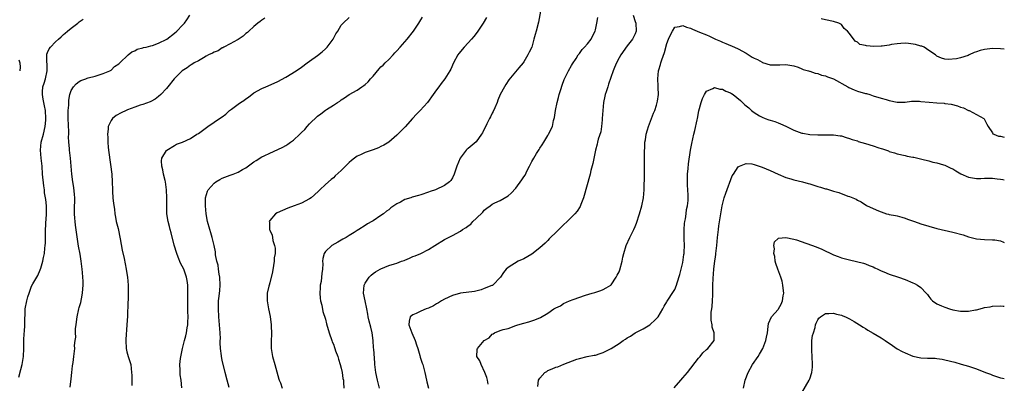
# Model space of a CAD drawing. Units: inches. Extents: x 2619000 to 2622000, y 1524000 to 1527000.
# Drawn here: x 2621752 to 2622000, y 1526310 to 1526402 of the extents above; entities that cross this region are included whole.
import ezdxf

# ---------------------------------------------------------------- set-up
doc = ezdxf.new("R2010")
doc.units = ezdxf.units.IN
doc.header["$MEASUREMENT"] = 0
doc.layers.add('LD26191524_10ft', color=53, linetype='Continuous')

msp = doc.modelspace()

# ---------------------------------------------------------------- linework, layer by layer
at = {"layer": 'LD26191524_10ft'}
for points, elevation in [([(2621883.38, 1526405), (2621882.71, 1526401.29), (2621882.06, 1526399), (2621881.8, 1526398.2), (2621881.5, 1526397), (2621880.96, 1526395), (2621880.31, 1526393.69), (2621880.01, 1526393), (2621879, 1526391.27), (2621878.79, 1526391), (2621877.74, 1526389.74), (2621875.24, 1526386.76), (2621874.42, 1526385.58), (2621874.09, 1526385), (2621873, 1526383.07), (2621872.43, 1526381.57), (2621872.24, 1526381), (2621871.64, 1526379.64), (2621871.27, 1526378.73), (2621871, 1526378.31), (2621870.59, 1526377.41), (2621870.36, 1526377), (2621869.65, 1526375.65), (2621868.6, 1526373.4), (2621868.33, 1526373), (2621867, 1526371.11), (2621865, 1526369.45), (2621864.73, 1526369.27), (2621864.43, 1526369), (2621862.94, 1526367), (2621862.12, 1526365), (2621861.47, 1526363), (2621861, 1526362.05), (2621860.6, 1526361.4), (2621860.25, 1526361), (2621859, 1526360.12), (2621856.7, 1526359), (2621855.43, 1526358.57), (2621855, 1526358.4), (2621853, 1526357.74), (2621852.44, 1526357.56), (2621850.86, 1526357.14), (2621850.48, 1526357), (2621849, 1526356.54), (2621847.91, 1526355.91), (2621847, 1526355.48), (2621845.52, 1526354.48), (2621845, 1526353.99), (2621844.4, 1526353.6), (2621843.64, 1526353), (2621843, 1526352.53), (2621841, 1526351.2), (2621840.67, 1526351), (2621839.58, 1526350.42), (2621839, 1526350.02), (2621837.41, 1526349), (2621837, 1526348.76), (2621836.28, 1526348.28), (2621835, 1526347.47), (2621834.2, 1526347), (2621833.4, 1526346.6), (2621833, 1526346.31), (2621832.15, 1526345.85), (2621830.63, 1526345), (2621829, 1526343.43), (2621828.66, 1526343), (2621828.33, 1526341.67), (2621828.3, 1526341), (2621828.37, 1526340.37), (2621828.27, 1526339), (2621828.07, 1526337.93), (2621828.04, 1526337), (2621827.91, 1526335.91), (2621827.71, 1526335), (2621827.65, 1526334.35), (2621827.57, 1526333), (2621827.68, 1526331.68), (2621827.77, 1526331), (2621828.06, 1526329.94), (2621828.37, 1526328.37), (2621829, 1526326.42), (2621829.27, 1526325.27), (2621829.91, 1526323), (2621830.59, 1526321), (2621830.71, 1526320.71), (2621831, 1526320.1), (2621831.29, 1526319.29), (2621831.38, 1526319), (2621831.58, 1526318.42), (2621832.11, 1526317), (2621832.33, 1526316.33), (2621832.75, 1526315), (2621833, 1526314.04), (2621833.23, 1526313), (2621833.43, 1526311.43), (2621833.52, 1526311), (2621833.58, 1526310.42), (2621833.64, 1526309)], 8840), ([(2621751.77, 1526311.77), (2621752.29, 1526313.71), (2621752.62, 1526315), (2621752.94, 1526317), (2621753.05, 1526319.05), (2621753.07, 1526321), (2621753.15, 1526322.85), (2621753.2, 1526323.2), (2621753.27, 1526325), (2621753.26, 1526326.74), (2621753.34, 1526327.34), (2621753.39, 1526329), (2621753.76, 1526331), (2621754.07, 1526332.07), (2621754.36, 1526333), (2621755, 1526334.75), (2621755.31, 1526335.31), (2621756.57, 1526337.43), (2621757.19, 1526338.81), (2621757.29, 1526339.29), (2621757.84, 1526341), (2621757.98, 1526341.98), (2621758.24, 1526343), (2621758.31, 1526344.31), (2621758.41, 1526345), (2621758.46, 1526345.54), (2621758.47, 1526348.47), (2621758.6, 1526350.6), (2621758.77, 1526352.77), (2621758.76, 1526355), (2621758.56, 1526356.56), (2621758.52, 1526357), (2621758.28, 1526358.28), (2621758.21, 1526359), (2621758.04, 1526360.04), (2621757.77, 1526363), (2621757.63, 1526365), (2621757.4, 1526367), (2621757.23, 1526369), (2621757.42, 1526371), (2621757.96, 1526373), (2621758.44, 1526375), (2621758.58, 1526376.58), (2621758.62, 1526377), (2621758.51, 1526379), (2621758.22, 1526380.22), (2621758.1, 1526381), (2621757.88, 1526381.88), (2621757.72, 1526383), (2621757.75, 1526383.75), (2621757.85, 1526385), (2621758.14, 1526385.86), (2621758.48, 1526387), (2621758.94, 1526389), (2621758.89, 1526390.89), (2621758.87, 1526391), (2621758.83, 1526392.83), (2621758.8, 1526393), (2621758.83, 1526393.17), (2621759, 1526393.63), (2621759.44, 1526394.56), (2621759.74, 1526395), (2621761, 1526396.3), (2621761.74, 1526397), (2621762.42, 1526397.58), (2621763, 1526398.12), (2621763.48, 1526398.52), (2621764.01, 1526399), (2621765, 1526399.78), (2621766.61, 1526401), (2621767, 1526401.32), (2621768, 1526402)], 8900), ([(2621764.75, 1526309.25), (2621765, 1526311.39), (2621765.15, 1526313), (2621765.33, 1526314.67), (2621765.47, 1526315.47), (2621765.66, 1526317), (2621765.72, 1526317.72), (2621765.86, 1526319), (2621765.82, 1526319.82), (2621765.96, 1526321), (2621766.11, 1526321.89), (2621766.06, 1526323), (2621766.09, 1526324.09), (2621766.22, 1526325), (2621766.38, 1526326.38), (2621766.48, 1526327), (2621766.91, 1526329), (2621767, 1526329.34), (2621767.4, 1526330.6), (2621767.54, 1526331.54), (2621767.85, 1526333), (2621767.94, 1526334.06), (2621768, 1526335), (2621767.99, 1526335.99), (2621767.94, 1526337), (2621767.82, 1526338.18), (2621767.75, 1526339), (2621767.49, 1526341), (2621767.2, 1526342.8), (2621766.84, 1526344.84), (2621766.33, 1526348.33), (2621766.07, 1526350.07), (2621765.94, 1526351), (2621765.85, 1526351.85), (2621765.8, 1526353), (2621765.84, 1526354.16), (2621765.84, 1526355), (2621765.87, 1526355.87), (2621765.86, 1526357), (2621765.83, 1526357.83), (2621765.63, 1526359.63), (2621765.4, 1526361), (2621765.11, 1526363), (2621764.81, 1526367), (2621764.56, 1526369), (2621764.56, 1526369.44), (2621764.4, 1526371), (2621764.33, 1526372.33), (2621764.37, 1526373), (2621764.36, 1526373.64), (2621764.17, 1526377), (2621764.17, 1526377.83), (2621764.21, 1526379), (2621764.36, 1526380.36), (2621764.35, 1526381.65), (2621764.64, 1526383), (2621765, 1526384.03), (2621765.59, 1526385), (2621766.25, 1526385.75), (2621767, 1526386.34), (2621767.42, 1526386.58), (2621768.62, 1526387), (2621769, 1526387.17), (2621769.25, 1526387.25), (2621771, 1526387.69), (2621771.99, 1526387.99), (2621773, 1526388.33), (2621774.71, 1526389), (2621775, 1526389.19), (2621775.91, 1526390.09), (2621777, 1526390.78), (2621777.1, 1526390.9), (2621777.23, 1526391), (2621779.29, 1526393), (2621780.23, 1526393.77), (2621781, 1526394.04), (2621781.57, 1526394.43), (2621783, 1526394.77), (2621783.15, 1526394.85), (2621783.83, 1526395), (2621785, 1526395.3), (2621785.43, 1526395.43), (2621787, 1526396), (2621789.04, 1526397), (2621791, 1526398.49), (2621791.6, 1526399), (2621793, 1526400.52), (2621793.49, 1526401), (2621794.13, 1526401.87), (2621794.83, 1526403)], 8890), ([(2621813.77, 1526402.24), (2621813, 1526401.76), (2621812.58, 1526401.42), (2621812, 1526401), (2621811, 1526400.18), (2621809.68, 1526399), (2621809.36, 1526398.64), (2621809, 1526398.39), (2621808.3, 1526397.7), (2621807, 1526396.91), (2621806.83, 1526396.83), (2621805, 1526395.79), (2621803.41, 1526395), (2621803.17, 1526394.83), (2621803, 1526394.76), (2621801.95, 1526394.05), (2621801, 1526393.67), (2621800.57, 1526393.43), (2621799.54, 1526393), (2621799, 1526392.68), (2621798.31, 1526392.31), (2621797, 1526391.56), (2621795.94, 1526391), (2621795.39, 1526390.61), (2621795, 1526390.4), (2621794.2, 1526389.8), (2621792.93, 1526389), (2621790.89, 1526387), (2621789.33, 1526385), (2621789, 1526384.53), (2621787.56, 1526383), (2621787, 1526382.5), (2621786.14, 1526381.86), (2621785, 1526381.3), (2621784.83, 1526381.17), (2621783, 1526380.54), (2621782.37, 1526380.37), (2621781, 1526379.81), (2621779.15, 1526379.15), (2621778.78, 1526379), (2621777.57, 1526378.43), (2621776.26, 1526377.74), (2621775.37, 1526377), (2621775, 1526376.5), (2621774.32, 1526375), (2621774.32, 1526374.32), (2621774.09, 1526373), (2621774.19, 1526372.18), (2621774.17, 1526371), (2621774.28, 1526369.72), (2621774.46, 1526368.46), (2621775.17, 1526363), (2621775.3, 1526361), (2621775.34, 1526359), (2621775.38, 1526358.62), (2621775.46, 1526357), (2621775.59, 1526355.59), (2621775.86, 1526354.14), (2621775.99, 1526353), (2621776.11, 1526352.11), (2621776.34, 1526351), (2621776.77, 1526349.23), (2621777.34, 1526346.66), (2621777.83, 1526343.83), (2621778.31, 1526341.69), (2621778.86, 1526339), (2621779, 1526337.95), (2621779.15, 1526337), (2621779.29, 1526335), (2621779.33, 1526333), (2621779.31, 1526331.31), (2621779.27, 1526330.73), (2621779.14, 1526327.14), (2621779, 1526325), (2621778.71, 1526321.29), (2621778.71, 1526321), (2621778.82, 1526319), (2621779, 1526318.19), (2621779.35, 1526317), (2621779.78, 1526315.78), (2621779.97, 1526315), (2621780.05, 1526313.95), (2621780.2, 1526313), (2621780.26, 1526312.26), (2621780.22, 1526311), (2621780.27, 1526309.73)], 8880), ([(2621792.88, 1526309.12), (2621792.63, 1526311), (2621792.4, 1526312.4), (2621792.38, 1526313), (2621792.43, 1526313.57), (2621792.34, 1526315), (2621792.47, 1526316.47), (2621792.63, 1526317.37), (2621792.97, 1526319), (2621793.54, 1526321), (2621793.82, 1526322.18), (2621794.03, 1526323), (2621794.19, 1526324.19), (2621794.32, 1526325), (2621794.37, 1526325.62), (2621794.4, 1526327), (2621794.35, 1526328.35), (2621794.36, 1526329.64), (2621794.33, 1526331), (2621794.36, 1526333), (2621794.33, 1526333.67), (2621794.32, 1526335), (2621794.17, 1526336.17), (2621794.02, 1526337), (2621793.31, 1526339), (2621792.54, 1526340.54), (2621791.94, 1526342.06), (2621791.54, 1526343), (2621790.94, 1526345.06), (2621790.18, 1526348.18), (2621789.92, 1526349), (2621789.75, 1526349.75), (2621789.4, 1526351), (2621789.1, 1526353), (2621789.04, 1526355.04), (2621789.06, 1526357), (2621789, 1526359), (2621788.73, 1526361), (2621788.62, 1526361.37), (2621788.25, 1526363), (2621788.07, 1526364.07), (2621787.78, 1526365), (2621787.71, 1526366.29), (2621787.81, 1526367), (2621789, 1526368.94), (2621789.05, 1526369), (2621791, 1526370.18), (2621791.52, 1526370.48), (2621793, 1526371.03), (2621795, 1526371.98), (2621796.63, 1526373), (2621797, 1526373.24), (2621799.42, 1526375), (2621801, 1526376.04), (2621802.34, 1526377), (2621803, 1526377.45), (2621803.89, 1526378.11), (2621804.88, 1526379), (2621805.37, 1526379.37), (2621807, 1526380.59), (2621807.6, 1526381), (2621808.45, 1526381.55), (2621809, 1526381.98), (2621809.65, 1526382.35), (2621811, 1526383.42), (2621813, 1526384.58), (2621813.97, 1526385), (2621816.13, 1526385.87), (2621817, 1526386.3), (2621819, 1526387.42), (2621821.67, 1526389), (2621823, 1526389.94), (2621824.42, 1526391), (2621825, 1526391.41), (2621827, 1526392.9), (2621828.17, 1526393.83), (2621829, 1526394.54), (2621829.24, 1526394.76), (2621829.48, 1526395), (2621830.98, 1526397), (2621831.67, 1526398.33), (2621832.09, 1526399), (2621833, 1526400.5), (2621833.48, 1526401), (2621835, 1526402.42)], 8870), ([(2621804.8, 1526309.2), (2621804.29, 1526311), (2621803.77, 1526313), (2621803, 1526316.06), (2621802.8, 1526317), (2621802.79, 1526317.21), (2621802.56, 1526319), (2621802.48, 1526320.48), (2621802.52, 1526321), (2621802.54, 1526321.46), (2621802.46, 1526323), (2621802.14, 1526327), (2621802.06, 1526329), (2621802.11, 1526331), (2621802.22, 1526332.22), (2621802.37, 1526333.63), (2621802.46, 1526335), (2621802.39, 1526337), (2621802.24, 1526337.76), (2621802.08, 1526339), (2621801.99, 1526339.99), (2621801.69, 1526341), (2621801.35, 1526342.65), (2621801.35, 1526343.35), (2621800.99, 1526344.99), (2621800.51, 1526347), (2621800.17, 1526348.17), (2621799.9, 1526349), (2621799.34, 1526351), (2621798.94, 1526353), (2621798.76, 1526355), (2621798.84, 1526356.84), (2621798.83, 1526357), (2621799.3, 1526358.7), (2621799.47, 1526359), (2621801, 1526360.72), (2621801.37, 1526361), (2621802.38, 1526361.62), (2621803, 1526361.92), (2621805, 1526362.75), (2621805.74, 1526363), (2621807, 1526363.48), (2621808.11, 1526364.11), (2621809, 1526364.57), (2621811, 1526366.03), (2621811.58, 1526366.42), (2621813, 1526367.3), (2621813.6, 1526367.6), (2621815, 1526368.27), (2621817, 1526369.16), (2621818.25, 1526369.75), (2621819, 1526370.16), (2621819.51, 1526370.49), (2621820.17, 1526371), (2621821, 1526371.53), (2621822.54, 1526373), (2621823, 1526373.42), (2621823.79, 1526374.21), (2621824.42, 1526375), (2621825, 1526375.62), (2621827, 1526377.56), (2621827.86, 1526378.14), (2621829, 1526379.1), (2621829.29, 1526379.29), (2621831, 1526380.36), (2621832.07, 1526381), (2621832.64, 1526381.36), (2621833, 1526381.66), (2621833.79, 1526382.21), (2621834.96, 1526383), (2621837, 1526384.1), (2621838.14, 1526385), (2621838.68, 1526385.32), (2621839, 1526385.56), (2621839.78, 1526386.22), (2621840.35, 1526387), (2621841, 1526387.7), (2621842.53, 1526389.47), (2621843, 1526389.97), (2621843.53, 1526390.47), (2621844.05, 1526391), (2621845, 1526391.9), (2621846.04, 1526393), (2621846.48, 1526393.52), (2621847, 1526394.07), (2621847.8, 1526395), (2621849, 1526396.34), (2621849.62, 1526397), (2621851.2, 1526399), (2621852.5, 1526401), (2621853, 1526401.85), (2621853.47, 1526402.53)], 8860), ([(2621869.57, 1526402.43), (2621868.72, 1526401), (2621867.42, 1526399), (2621867, 1526398.43), (2621866.37, 1526397.63), (2621865.82, 1526397), (2621865, 1526396.09), (2621863.96, 1526395), (2621862.64, 1526393.36), (2621862.37, 1526393), (2621861.3, 1526391), (2621860.56, 1526389.44), (2621860.34, 1526389), (2621859.05, 1526386.95), (2621858.17, 1526385.83), (2621857.55, 1526385), (2621857, 1526384.24), (2621856.14, 1526383), (2621854.71, 1526381), (2621852.84, 1526379), (2621851.92, 1526378.08), (2621850.97, 1526377.03), (2621849.11, 1526374.89), (2621849, 1526374.77), (2621848.08, 1526373.92), (2621847, 1526372.81), (2621845, 1526371.03), (2621843.71, 1526370.29), (2621843, 1526369.9), (2621842.38, 1526369.62), (2621841, 1526369.1), (2621839, 1526368.41), (2621837.87, 1526367.87), (2621837, 1526367.5), (2621836.31, 1526367), (2621835.58, 1526366.42), (2621835, 1526365.92), (2621833, 1526363.89), (2621831.5, 1526362.5), (2621831, 1526362.03), (2621830.42, 1526361.58), (2621829, 1526360.33), (2621827.62, 1526359), (2621827.29, 1526358.71), (2621826.26, 1526357.74), (2621825.38, 1526357), (2621825, 1526356.73), (2621823, 1526355.66), (2621821.15, 1526355), (2621819.58, 1526354.42), (2621818.18, 1526353.82), (2621816.81, 1526353.19), (2621816.47, 1526353), (2621815, 1526351.26), (2621814.87, 1526351), (2621814.89, 1526350.89), (2621814.95, 1526349), (2621815, 1526348.87), (2621815.61, 1526347.61), (2621815.67, 1526347), (2621815.78, 1526346.22), (2621816.21, 1526345), (2621816.33, 1526344.33), (2621816.32, 1526343), (2621816.13, 1526341.87), (2621816.1, 1526341), (2621815.94, 1526339.94), (2621815.64, 1526338.36), (2621815, 1526335.6), (2621814.8, 1526335), (2621814.74, 1526334.74), (2621814.37, 1526333), (2621814.35, 1526332.35), (2621814.35, 1526331), (2621814.64, 1526329), (2621815.05, 1526327.05), (2621815.35, 1526325), (2621815.43, 1526322.57), (2621815.35, 1526321), (2621815.34, 1526319.34), (2621815.37, 1526319), (2621815.45, 1526318.55), (2621815.68, 1526317), (2621816.23, 1526315), (2621817.29, 1526311.29), (2621817.39, 1526311), (2621817.65, 1526310.35), (2621818.12, 1526309)], 8850), ([(2621842.64, 1526309), (2621842.12, 1526311), (2621841.67, 1526313), (2621841.43, 1526315), (2621841.42, 1526315.42), (2621841.16, 1526318.84), (2621841.15, 1526319.15), (2621841.04, 1526321), (2621840.79, 1526323), (2621840.42, 1526324.42), (2621840.06, 1526325.94), (2621839.79, 1526327), (2621839.69, 1526327.69), (2621839.47, 1526329), (2621839.05, 1526331.05), (2621838.62, 1526333), (2621838.75, 1526335), (2621839, 1526335.53), (2621840.05, 1526337), (2621840.51, 1526337.5), (2621841, 1526337.95), (2621841.64, 1526338.36), (2621842.77, 1526339), (2621843, 1526339.13), (2621845, 1526339.9), (2621846.39, 1526340.39), (2621847, 1526340.55), (2621848.19, 1526341), (2621848.8, 1526341.2), (2621849, 1526341.32), (2621850.22, 1526341.78), (2621851, 1526342.2), (2621851.6, 1526342.4), (2621853, 1526343), (2621855, 1526343.96), (2621856.54, 1526345), (2621859, 1526346.47), (2621859.99, 1526347), (2621861, 1526347.49), (2621863, 1526348.6), (2621863.54, 1526349), (2621864.48, 1526349.52), (2621865, 1526349.91), (2621865.6, 1526350.4), (2621866.16, 1526351), (2621867, 1526351.77), (2621868.62, 1526353.38), (2621869, 1526353.87), (2621869.64, 1526354.36), (2621870.53, 1526355), (2621871, 1526355.38), (2621871.71, 1526355.71), (2621873, 1526356.36), (2621875, 1526357.49), (2621875.83, 1526358.17), (2621877, 1526359.41), (2621878.5, 1526361.5), (2621879, 1526362.3), (2621879.29, 1526362.71), (2621879.85, 1526363.85), (2621880.44, 1526365), (2621881, 1526366.19), (2621881.47, 1526367), (2621882.16, 1526368.16), (2621882.81, 1526369.19), (2621883, 1526369.53), (2621883.63, 1526370.37), (2621884.03, 1526371), (2621885, 1526372.72), (2621885.2, 1526373), (2621886.2, 1526375), (2621886.46, 1526376.46), (2621886.73, 1526377.27), (2621886.92, 1526379), (2621887.36, 1526381), (2621887.74, 1526382.26), (2621887.9, 1526383), (2621888.26, 1526384.26), (2621888.61, 1526385.39), (2621889.14, 1526386.86), (2621889.2, 1526387), (2621889.45, 1526387.45), (2621890.19, 1526389), (2621891, 1526390.34), (2621891.22, 1526390.78), (2621892.15, 1526392.15), (2621892.7, 1526393), (2621892.83, 1526393.17), (2621893, 1526393.35), (2621893.64, 1526394.36), (2621894.26, 1526395), (2621895, 1526395.85), (2621895.9, 1526397), (2621896.24, 1526397.76), (2621896.92, 1526399), (2621897, 1526399.31), (2621897.34, 1526401), (2621897.59, 1526402.41)], 8830), ([(2621906.56, 1526403), (2621907, 1526401.44), (2621907.16, 1526401), (2621907.27, 1526399), (2621907, 1526398.32), (2621906.37, 1526397), (2621905, 1526395.31), (2621903.42, 1526393), (2621903, 1526392.24), (2621902.36, 1526391), (2621901.85, 1526389.85), (2621901.5, 1526389), (2621900.33, 1526385.67), (2621900.1, 1526385), (2621899.69, 1526383.69), (2621899.45, 1526383), (2621899.35, 1526382.65), (2621899.04, 1526381), (2621898.84, 1526379), (2621898.72, 1526377), (2621898.67, 1526376.67), (2621898.55, 1526375), (2621898.37, 1526373.63), (2621897.74, 1526371.74), (2621897.57, 1526371), (2621897.49, 1526370.51), (2621897.03, 1526369), (2621896.38, 1526365.62), (2621895.87, 1526363.87), (2621895.65, 1526363), (2621893.97, 1526357), (2621893.35, 1526355.35), (2621893.18, 1526354.82), (2621892.4, 1526353.6), (2621891.86, 1526353), (2621889.86, 1526351), (2621889, 1526350.23), (2621888.42, 1526349.58), (2621887.78, 1526349), (2621887, 1526348.23), (2621885.7, 1526347), (2621885.37, 1526346.63), (2621885, 1526346.28), (2621884.39, 1526345.61), (2621883.65, 1526345), (2621883, 1526344.36), (2621881, 1526342.81), (2621879, 1526341.64), (2621877.55, 1526341), (2621875, 1526339.45), (2621874.49, 1526339), (2621873.86, 1526338.14), (2621873.1, 1526337), (2621871.19, 1526335), (2621871.06, 1526334.94), (2621870.88, 1526334.88), (2621869, 1526334.11), (2621868.2, 1526333.8), (2621866.57, 1526333.43), (2621863, 1526332.96), (2621861, 1526332.41), (2621859, 1526331.46), (2621858.28, 1526331), (2621857.48, 1526330.52), (2621857, 1526330.29), (2621856.19, 1526329.81), (2621855, 1526329.22), (2621854.38, 1526329), (2621853, 1526328.42), (2621851.84, 1526327.84), (2621851, 1526327.52), (2621850.37, 1526327), (2621850.06, 1526325.94), (2621850.01, 1526325), (2621850.28, 1526324.29), (2621850.75, 1526323), (2621851.62, 1526321), (2621851.92, 1526319.92), (2621852.24, 1526319), (2621852.77, 1526317.23), (2621852.86, 1526316.86), (2621853.35, 1526315.35), (2621853.5, 1526315), (2621853.71, 1526314.29), (2621854.06, 1526313), (2621854.21, 1526312.21), (2621854.58, 1526310.58), (2621855, 1526309)], 8820), ([(2622000, 1526394.47), (2621999, 1526394.58), (2621997, 1526394.63), (2621995, 1526394.4), (2621993.89, 1526394.11), (2621993, 1526393.8), (2621992.38, 1526393.62), (2621991.14, 1526393), (2621990.89, 1526392.89), (2621989, 1526392.27), (2621988, 1526392), (2621985.82, 1526391.82), (2621985, 1526391.95), (2621984.16, 1526392.16), (2621983, 1526392.69), (2621982.67, 1526393), (2621981, 1526394.15), (2621979.81, 1526395), (2621979.22, 1526395.22), (2621979, 1526395.25), (2621977.66, 1526395.66), (2621975.9, 1526395.9), (2621975, 1526395.95), (2621973.91, 1526395.91), (2621973, 1526395.81), (2621971.61, 1526395.61), (2621971, 1526395.51), (2621969.26, 1526395.26), (2621969, 1526395.23), (2621967.14, 1526395.14), (2621965.28, 1526395.28), (2621965, 1526395.37), (2621963.65, 1526395.65), (2621963, 1526396.21), (2621962.44, 1526396.44), (2621961, 1526398.44), (2621960.54, 1526399), (2621959.68, 1526399.68), (2621959, 1526400.64), (2621958.32, 1526401), (2621957, 1526401.42), (2621955, 1526401.89), (2621953.87, 1526402.13)], 8820), ([(2621870.03, 1526310.03), (2621869.79, 1526311), (2621869.68, 1526311.68), (2621869.17, 1526313), (2621868.2, 1526315), (2621867.91, 1526315.91), (2621867.18, 1526317), (2621867.26, 1526318.74), (2621867.3, 1526319), (2621868.99, 1526321), (2621870.25, 1526321.75), (2621871, 1526322.62), (2621871.28, 1526322.72), (2621871.6, 1526323), (2621873, 1526323.57), (2621873.8, 1526323.8), (2621875, 1526324.1), (2621877, 1526324.8), (2621877.47, 1526325), (2621879, 1526325.44), (2621880.28, 1526325.72), (2621881, 1526326.03), (2621881.79, 1526326.21), (2621883.15, 1526326.85), (2621885, 1526327.93), (2621886.57, 1526329), (2621886.85, 1526329.15), (2621887, 1526329.26), (2621888.19, 1526329.81), (2621889, 1526330.34), (2621890.46, 1526331), (2621891.4, 1526331.4), (2621894.49, 1526332.49), (2621896.17, 1526333), (2621896.84, 1526333.16), (2621898.35, 1526333.65), (2621899, 1526333.91), (2621899.7, 1526334.3), (2621900.86, 1526335), (2621901, 1526335.1), (2621902.26, 1526337), (2621902.53, 1526337.47), (2621903, 1526338.36), (2621903.15, 1526338.85), (2621903.72, 1526341), (2621903.94, 1526342.06), (2621904.17, 1526343), (2621904.75, 1526345), (2621905.68, 1526347), (2621906.68, 1526349), (2621907, 1526349.81), (2621907.38, 1526350.62), (2621908.12, 1526353), (2621908.68, 1526355), (2621909.13, 1526357), (2621909.32, 1526359), (2621909.39, 1526363), (2621909.41, 1526365), (2621909.39, 1526365.39), (2621909.41, 1526367), (2621909.41, 1526369), (2621909.45, 1526369.45), (2621909.48, 1526371), (2621909.61, 1526371.61), (2621909.77, 1526373), (2621910.14, 1526374.14), (2621910.34, 1526375), (2621911.66, 1526378.34), (2621911.95, 1526379), (2621912.38, 1526380.38), (2621912.6, 1526381), (2621912.68, 1526381.32), (2621912.87, 1526383), (2621912.82, 1526384.82), (2621912.84, 1526385.16), (2621912.77, 1526387), (2621912.94, 1526389), (2621913, 1526389.23), (2621913.41, 1526390.59), (2621913.51, 1526391), (2621913.75, 1526391.75), (2621914.41, 1526393.59), (2621915, 1526395.92), (2621915.42, 1526397), (2621915.9, 1526398.1), (2621916.4, 1526399), (2621917, 1526399.98), (2621918.17, 1526400.17), (2621919, 1526400.44), (2621919.99, 1526399.99), (2621921, 1526399.76), (2621921.48, 1526399.48), (2621922.63, 1526399), (2621923.21, 1526398.79), (2621925, 1526398.07), (2621925.75, 1526397.74), (2621927.22, 1526397), (2621928.48, 1526396.48), (2621929, 1526396.23), (2621929.88, 1526395.88), (2621931, 1526395.41), (2621931.3, 1526395.3), (2621933, 1526394.56), (2621935, 1526393.42), (2621936.48, 1526392.48), (2621937, 1526392.18), (2621937.82, 1526391.82), (2621939, 1526391.15), (2621939.13, 1526391.13), (2621941, 1526390.55), (2621942.55, 1526390.55), (2621943, 1526390.5), (2621943.5, 1526390.5), (2621945, 1526390.62), (2621945.45, 1526390.55), (2621947, 1526390.25), (2621948.08, 1526389.92), (2621949, 1526389.52), (2621949.34, 1526389.34), (2621950.72, 1526389), (2621950.91, 1526388.91), (2621951, 1526388.9), (2621952.38, 1526388.38), (2621953, 1526388.31), (2621953.94, 1526387.94), (2621955, 1526387.74), (2621955.49, 1526387.49), (2621956.95, 1526387), (2621960.59, 1526385), (2621960.84, 1526384.84), (2621962.19, 1526384.19), (2621963, 1526383.89), (2621965, 1526383.32), (2621965.26, 1526383.26), (2621966.16, 1526383), (2621967, 1526382.72), (2621969, 1526382.1), (2621970.26, 1526381.74), (2621971, 1526381.55), (2621973, 1526381.12), (2621975, 1526381.11), (2621976.66, 1526381.34), (2621977, 1526381.32), (2621978.64, 1526381.36), (2621979, 1526381.31), (2621981.08, 1526381.08), (2621983, 1526380.92), (2621984.83, 1526380.83), (2621985, 1526380.81), (2621986.59, 1526380.59), (2621988.19, 1526380.19), (2621989, 1526379.85), (2621989.68, 1526379.68), (2621991, 1526379.04), (2621991.14, 1526379), (2621993, 1526378.01), (2621994.84, 1526377), (2621994.92, 1526376.92), (2621995.59, 1526375.59), (2621995.95, 1526375), (2621997, 1526373.38), (2621997.13, 1526373.13), (2621997.38, 1526373), (2621998.55, 1526372.55), (2621999, 1526372.54), (2622000, 1526372.31)], 8810), ([(2621751.79, 1526391.79), (2621752.05, 1526391), (2621752.08, 1526389.92), (2621752, 1526389)], 8910), ([(2621882.52, 1526309.48), (2621882.71, 1526311), (2621883, 1526311.55), (2621884.31, 1526313), (2621884.75, 1526313.25), (2621885, 1526313.45), (2621886.14, 1526313.86), (2621887, 1526314.34), (2621887.56, 1526314.44), (2621889.08, 1526315.08), (2621892.3, 1526316.3), (2621893, 1526316.52), (2621894.96, 1526317), (2621896.67, 1526317.33), (2621897, 1526317.38), (2621898.21, 1526317.79), (2621899, 1526318.02), (2621899.66, 1526318.34), (2621901, 1526319.05), (2621903, 1526320.28), (2621903.98, 1526321), (2621904.61, 1526321.39), (2621905, 1526321.67), (2621905.83, 1526322.17), (2621907, 1526322.95), (2621909, 1526324.01), (2621910.72, 1526325), (2621911, 1526325.21), (2621911.91, 1526326.09), (2621912.8, 1526327), (2621914.03, 1526329), (2621914.33, 1526329.67), (2621915, 1526330.77), (2621915.08, 1526330.92), (2621916.65, 1526333.35), (2621917, 1526333.93), (2621917.47, 1526335), (2621917.61, 1526335.61), (2621918.3, 1526337.7), (2621918.57, 1526339), (2621919, 1526340.66), (2621919.32, 1526342.68), (2621919.34, 1526343), (2621919.33, 1526343.33), (2621919.41, 1526345), (2621919.37, 1526346.63), (2621919.34, 1526347), (2621919.35, 1526349), (2621919.47, 1526350.53), (2621919.55, 1526351), (2621919.71, 1526351.71), (2621919.88, 1526353), (2621919.97, 1526354.03), (2621920.19, 1526355), (2621920.33, 1526356.33), (2621920.35, 1526357), (2621920.34, 1526357.66), (2621920.29, 1526359), (2621920.19, 1526360.19), (2621920.18, 1526361), (2621920.22, 1526361.78), (2621920.24, 1526363), (2621920.38, 1526364.38), (2621920.45, 1526365.55), (2621920.99, 1526369.01), (2621921.29, 1526370.71), (2621921.79, 1526373), (2621922.06, 1526373.94), (2621922.63, 1526376.63), (2621922.72, 1526377), (2621923.07, 1526378.93), (2621923.63, 1526381), (2621923.97, 1526382.03), (2621924.46, 1526383), (2621925, 1526383.87), (2621926.55, 1526384.55), (2621927, 1526384.83), (2621928.36, 1526384.36), (2621929, 1526384.35), (2621929.87, 1526383.87), (2621931, 1526383.42), (2621931.27, 1526383.27), (2621931.69, 1526383), (2621933.54, 1526381.54), (2621934.07, 1526381), (2621934.56, 1526380.56), (2621935, 1526380.15), (2621935.65, 1526379.65), (2621936.32, 1526379), (2621937, 1526378.5), (2621938.3, 1526377.7), (2621939, 1526377.3), (2621939.75, 1526377), (2621940.69, 1526376.69), (2621941, 1526376.56), (2621942.2, 1526376.2), (2621943, 1526375.92), (2621943.62, 1526375.62), (2621945, 1526375.03), (2621947, 1526374.03), (2621949, 1526373.29), (2621949.27, 1526373.27), (2621951, 1526372.97), (2621953, 1526372.9), (2621955, 1526372.91), (2621957, 1526372.89), (2621958.64, 1526372.64), (2621959, 1526372.6), (2621960.18, 1526372.18), (2621961, 1526371.99), (2621961.69, 1526371.69), (2621963, 1526371.32), (2621963.23, 1526371.23), (2621965, 1526370.73), (2621967, 1526370.12), (2621968.38, 1526369.62), (2621969, 1526369.43), (2621969.36, 1526369.36), (2621970.81, 1526368.81), (2621971, 1526368.7), (2621972.33, 1526368.33), (2621973, 1526368.08), (2621975, 1526367.66), (2621975.52, 1526367.52), (2621977, 1526367.28), (2621977.21, 1526367.21), (2621979.22, 1526366.78), (2621981, 1526366.3), (2621982.01, 1526366.01), (2621983, 1526365.8), (2621984.65, 1526365.35), (2621985, 1526365.24), (2621986.51, 1526364.51), (2621987, 1526364.3), (2621987.78, 1526363.78), (2621989.04, 1526363.04), (2621991, 1526362.17), (2621993, 1526361.88), (2621994.1, 1526361.9), (2621995, 1526361.94), (2621996.08, 1526361.92), (2621997, 1526361.92), (2621998.19, 1526361.81), (2621999, 1526361.71), (2621999.6, 1526361.6), (2622000, 1526361.56)], 8800), ([(2621916.85, 1526309.15), (2621918.51, 1526311), (2621919, 1526311.65), (2621920.22, 1526313), (2621923, 1526316.6), (2621923.36, 1526317), (2621924.05, 1526317.95), (2621925, 1526318.76), (2621925.33, 1526319), (2621926.94, 1526321), (2621926.95, 1526321.05), (2621926.91, 1526323), (2621926.39, 1526324.39), (2621926.41, 1526325), (2621926.14, 1526326.14), (2621926.2, 1526327), (2621926.17, 1526328.17), (2621926.3, 1526329), (2621926.42, 1526329.58), (2621926.52, 1526331), (2621926.57, 1526332.57), (2621926.62, 1526333), (2621926.59, 1526334.59), (2621926.61, 1526335), (2621926.63, 1526336.63), (2621926.84, 1526339), (2621927, 1526340.44), (2621927.31, 1526342.69), (2621927.37, 1526343), (2621927.58, 1526345), (2621927.76, 1526347), (2621927.98, 1526349), (2621928.1, 1526349.9), (2621928.59, 1526353), (2621928.95, 1526355), (2621929.46, 1526357), (2621929.82, 1526358.18), (2621931.48, 1526362.51), (2621931.77, 1526363), (2621933, 1526364.84), (2621933.27, 1526365), (2621935, 1526365.69), (2621936.43, 1526365.57), (2621937, 1526365.43), (2621938.8, 1526364.8), (2621939, 1526364.76), (2621941, 1526363.9), (2621943, 1526362.93), (2621945, 1526362.12), (2621946.22, 1526361.78), (2621947, 1526361.51), (2621949.17, 1526361), (2621950.59, 1526360.59), (2621951, 1526360.5), (2621953, 1526359.89), (2621953.7, 1526359.7), (2621955, 1526359.28), (2621955.23, 1526359.23), (2621957, 1526358.67), (2621958.3, 1526358.3), (2621960.56, 1526357.44), (2621961, 1526357.32), (2621962.65, 1526356.65), (2621963, 1526356.43), (2621963.98, 1526355.98), (2621965, 1526355.26), (2621965.17, 1526355.17), (2621965.43, 1526355), (2621968.3, 1526353.7), (2621969, 1526353.44), (2621970.33, 1526353), (2621970.87, 1526352.87), (2621971, 1526352.82), (2621972.57, 1526352.57), (2621973, 1526352.43), (2621974.16, 1526352.16), (2621975, 1526351.89), (2621975.65, 1526351.65), (2621977.34, 1526351), (2621979, 1526350.43), (2621981, 1526349.82), (2621983, 1526349.3), (2621987, 1526348.37), (2621989.64, 1526347.64), (2621991, 1526347.19), (2621993, 1526346.68), (2621995, 1526346.47), (2621997, 1526346.43), (2621997.63, 1526346.37), (2621999, 1526346.12), (2621999.8, 1526345.8), (2622000, 1526345.76)], 8790), ([(2621934.29, 1526309), (2621934.77, 1526311), (2621935.46, 1526313), (2621936.55, 1526315), (2621937.99, 1526317), (2621938.38, 1526317.62), (2621939.14, 1526319), (2621939.92, 1526321), (2621940.11, 1526321.89), (2621940.32, 1526323), (2621940.54, 1526324.54), (2621940.64, 1526325.36), (2621941.34, 1526327), (2621943, 1526328.85), (2621943.1, 1526329), (2621943.78, 1526330.22), (2621944.13, 1526331), (2621944.32, 1526332.32), (2621944.46, 1526333), (2621944.41, 1526333.59), (2621944.25, 1526335), (2621944.01, 1526336.01), (2621943.72, 1526337), (2621942.93, 1526339), (2621942.47, 1526340.47), (2621942.26, 1526341), (2621942.18, 1526342.18), (2621941.92, 1526343), (2621942.14, 1526344.14), (2621941.97, 1526345), (2621942.11, 1526345.89), (2621943, 1526346.74), (2621943.14, 1526346.86), (2621945, 1526347.03), (2621947, 1526346.55), (2621947.63, 1526346.37), (2621952.65, 1526344.65), (2621954.08, 1526344.08), (2621957, 1526342.64), (2621958.18, 1526342.18), (2621959, 1526341.89), (2621961, 1526341.33), (2621964.5, 1526340.5), (2621965, 1526340.34), (2621965.98, 1526339.98), (2621967, 1526339.59), (2621967.38, 1526339.38), (2621968.14, 1526339), (2621969, 1526338.6), (2621969.66, 1526338.34), (2621971, 1526337.75), (2621973.32, 1526337), (2621975, 1526336.41), (2621977, 1526335.58), (2621977.4, 1526335.4), (2621978.14, 1526335), (2621979, 1526334.39), (2621980.35, 1526333), (2621980.65, 1526332.65), (2621981, 1526332.14), (2621981.49, 1526331.49), (2621981.9, 1526331), (2621983, 1526330.28), (2621984.2, 1526329.79), (2621985, 1526329.43), (2621986.21, 1526329), (2621987, 1526328.79), (2621989, 1526328.44), (2621990.47, 1526328.47), (2621991, 1526328.44), (2621992.77, 1526328.77), (2621993, 1526328.78), (2621993.96, 1526329), (2621994.77, 1526329.23), (2621995, 1526329.32), (2621996.44, 1526329.56), (2621997, 1526329.68), (2621999, 1526329.78), (2621999.72, 1526329.72), (2622000, 1526329.72)], 8780), ([(2621949, 1526307.85), (2621950.85, 1526311), (2621951, 1526311.34), (2621951.53, 1526313), (2621951.69, 1526314.31), (2621951.71, 1526315), (2621951.61, 1526317), (2621951.49, 1526318.51), (2621951.48, 1526319), (2621951.53, 1526319.53), (2621951.55, 1526321), (2621951.73, 1526322.27), (2621951.9, 1526323), (2621952.33, 1526324.33), (2621952.48, 1526325), (2621952.59, 1526325.41), (2621953, 1526326.23), (2621953.3, 1526326.7), (2621953.69, 1526327), (2621955, 1526327.87), (2621955.81, 1526327.81), (2621957, 1526327.96), (2621957.71, 1526327.71), (2621959, 1526327.45), (2621959.29, 1526327.29), (2621959.97, 1526327), (2621961, 1526326.52), (2621962.16, 1526325.84), (2621963.54, 1526325), (2621964.41, 1526324.41), (2621965, 1526324.07), (2621965.65, 1526323.65), (2621967, 1526322.91), (2621969, 1526321.7), (2621970, 1526321), (2621970.62, 1526320.62), (2621971, 1526320.33), (2621971.82, 1526319.82), (2621973, 1526318.95), (2621974.29, 1526318.29), (2621975, 1526317.95), (2621977, 1526317.13), (2621979, 1526316.68), (2621980.62, 1526316.62), (2621981, 1526316.57), (2621982.55, 1526316.55), (2621983, 1526316.5), (2621984.32, 1526316.32), (2621985, 1526316.19), (2621987.55, 1526315.55), (2621989.11, 1526315.11), (2621991, 1526314.53), (2621993, 1526313.87), (2621995.29, 1526313), (2621996.52, 1526312.52), (2621997, 1526312.31), (2621999, 1526311.67), (2621999.53, 1526311.53), (2622000, 1526311.44)], 8770)]:
    msp.add_lwpolyline(points, dxfattribs=dict(at, elevation=elevation))

doc.saveas('drawing.dxf')
